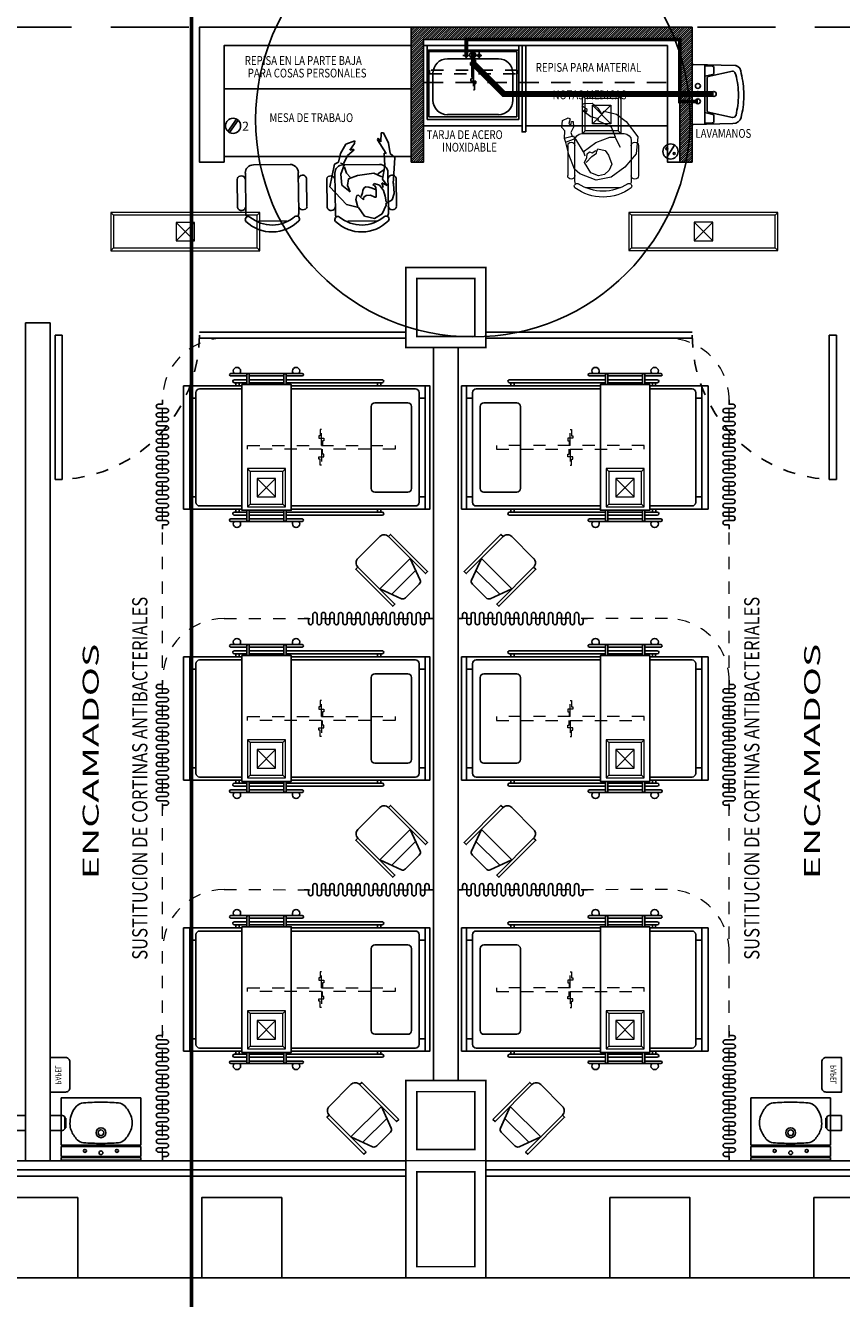
# Model space of a CAD drawing. Extents: x 1786 to 3000, y -697 to -285.
# Drawn here: x 2598 to 2605, y -380 to -369 of the extents above; entities that cross this region are included whole.
import ezdxf

# ---------------------------------------------------------------- set-up
doc = ezdxf.new("R2010")
doc.units = 0
doc.header["$LTSCALE"] = 0.5
doc.header["$MEASUREMENT"] = 0
for name, pattern in [('02 PLANTA ARQUITECTONICA BAJA$0$02 PLANTA ARQUITECTONICA BAJA$0$HIDDEN5', [0.07, 0.04, -0.03]), ('DIVIDE5', [0.24, 0.12, -0.04, 0, -0.04, 0, -0.04]), ('HIDDEN', [9.525, 6.35, -3.175]), ('HIDDEN5', [0.07, 0.04, -0.03]), ('LIMITE2', [1.08, 0.6, -0.16, 0, -0.16, 0, -0.16])]:
    doc.linetypes.add(name, pattern=pattern)
doc.layers.get('0').update_dxf_attribs({"linetype": 'CONTINUOUS'})
for name, color, linetype in [('01_ Planta Baja$0$Arq_ Mueble sanitario', 253, 'CONTINUOUS'), ('02 PLANTA ARQUITECTONICA BAJA$0$Arq_Muebles sanitarios', 251, 'CONTINUOUS'), ('17_NEGRO', 7, 'CONTINUOUS'), ('AUXILIARPROYLOSA', 6, 'HIDDEN'), ('canceleria', 4, 'CONTINUOUS'), ('CANCELES', 151, 'CONTINUOUS'), ('COLUMNAS', 7, 'CONTINUOUS'), ('MOB', 252, 'CONTINUOUS'), ('MOB-FIJO', 252, 'CONTINUOUS'), ('MOBILIARIO', 252, 'CONTINUOUS'), ('MUROS', 7, 'CONTINUOUS'), ('MUROSBAJOS', 5, 'CONTINUOUS'), ('registro', 7, 'CONTINUOUS')]:
    doc.layers.add(name, color=color, linetype=linetype)
for name, color, linetype, lineweight in [('25_ROJO', 1, 'CONTINUOUS', 18), ('Alumbrado', 5, 'CONTINUOUS', 40), ('FORMATO', 7, 'CONTINUOUS', 0), ('MOBI', 7, 'CONTINUOUS', 0), ('TEXTOS', 7, 'CONTINUOUS', 13)]:
    doc.layers.add(name, color=color, linetype=linetype, lineweight=lineweight)
doc.styles.add('01_ Planta Baja$0$Standard', font='txt')
doc.styles.add('100', font='ROMANS.shx', dxfattribs={"width": 1.8, "height": 0.15})
doc.styles.add('BOLD', font='BOLD.shx', dxfattribs={"width": 0.75})
doc.styles.add('ROMANS', font='romans')

# ---------------------------------------------------------------- blocks, each defined once
blk = doc.blocks.new('PUERTA')
for p, q in [((-1, 0), (-1, 1)), ((-0.95, 1), (-1, 1)), ((-0.95, 0), (-0.95, 1)), ((-1, 0), (-0.95, 0))]:
    blk.add_line(p, q)
at = {"linetype": 'HIDDEN', "ltscale": 0.01}
blk.add_arc((-1.0023, -0.001), 1.0023, 0.05524, 87.00716, dxfattribs=at)
blk = doc.blocks.new('tarja')
for p, q in [((-0.513, 0.298), (-0.513, -0.439)), ((0.399, 0.298), (-0.513, 0.298)), ((0.196, 0.248), (-0.31, 0.248)), ((-0.455, -0.162), (-0.455, 0.104)), ((0.341, -0.162), (0.341, 0.104)), ((-0.069, -0.132), (-0.069, -0.365)), ((-0.05, -0.365), (-0.05, -0.132)), ((-0.31, -0.307), (0.196, -0.307)), ((-0.095, -0.34), (-0.157, -0.34)), ((-0.123, -0.368), (-0.123, -0.307)), ((-0.069, -0.365), (-0.05, -0.365)), ((-0.05, -0.307), (0.046, -0.307)), ((-0.025, -0.34), (0.033, -0.34)), ((0.004, -0.368), (0.004, -0.307)), ((-0.513, -0.392), (0.399, -0.392)), ((-0.513, -0.439), (0.399, -0.439))]:
    blk.add_line(p, q)
blk.add_lwpolyline([(0.379, -0.38), (-0.496, -0.38), (-0.496, 0.269), (0.379, 0.269)], close=True)
at = {"linetype": 'Continuous'}
blk.add_lwpolyline([(0.399, -0.439), (0.399, 0.298)], dxfattribs=at)
for centre in [(-0.123, -0.34), (0.004, -0.34)]:
    blk.add_circle(centre, 0.0133)
for centre, radius, start, end in [((-0.31, 0.104), 0.145, 90, 180), ((0.196, 0.104), 0.145, 0, 90), ((-0.06, -0.133), 0.00928, 5.1203, 174.8797), ((-0.31, -0.162), 0.145, 180, 270), ((0.196, -0.162), 0.145, 270, 0), ((-0.059, -0.343), 0.0298, 110.1713, 73.9866)]:
    blk.add_arc(centre, radius, start, end)
blk = doc.blocks.new('Silla planta 04')
for p, q in [((20, 12), (3, 12)), ((5.12, 15.04), (17.88, 15.04)), ((0, 9), (0, -9)), ((23, -7.44), (23, 7.44)), ((3, -12), (20, -12)), ((5.12, -15.04), (17.88, -15.04))]:
    blk.add_line(p, q)
for centre, radius, start, end in [((3, 9), 3, 90, 180), ((5.12, 13.52), 1.52, 90, 270), ((17.88, 13.52), 1.52, 270, 90), ((20, 9), 3, 62.4156, 90), ((22.34, 11.12), 1.1, 53.3099, 212.0274), ((7, 0), 20, 323.1301, 36.8699), ((4.82, 0), 19.64, 327.5758, 32.4242), ((3, -9), 3, 180, 270), ((22.34, -11.12), 1.1, 147.9726, 306.6901), ((5.12, -13.52), 1.52, 90, 270), ((17.88, -13.52), 1.52, 270, 90), ((20, -9), 3, 270, 297.5844)]:
    blk.add_arc(centre, radius, start, end)
blk = doc.blocks.new('HUM07')
at = {"lineweight": 13}
for p, q in [((-0.174, 0.207), (-0.27, 0.109)), ((-0.018, 0.215), (-0.174, 0.207)), ((0.08, 0.195), (-0.018, 0.215)), ((-0.27, 0.109), (-0.294, -0.033)), ((0.162, 0.133), (0.08, 0.195)), ((0.154, 0.101), (0.162, 0.133)), ((0.215, 0.111), (0.154, 0.101)), ((0.275, 0.103), (0.215, 0.111)), ((-0.058, 0.065), (-0.144, 0.045)), ((-0.058, 0.067), (0.024, 0.095)), ((-0.028, 0.033), (-0.058, 0.067)), ((0.012, -0.083), (-0.028, 0.033)), ((0.024, 0.095), (0.134, 0.045)), ((0.134, 0.045), (0.144, 0.059)), ((0.144, 0.059), (0.198, 0.021)), ((0.198, 0.021), (0.273, 0.005)), ((0.249, 0.023), (0.263, 0.037)), ((0.275, 0.019), (0.249, 0.023)), ((0.263, 0.037), (0.309, 0.023)), ((0.273, 0.005), (0.275, 0.019)), ((0.319, 0.047), (0.275, 0.103)), ((0.309, 0.023), (0.319, 0.047)), ((-0.294, -0.033), (-0.282, -0.169)), ((-0.206, -0.099), (-0.23, -0.145)), ((-0.132, -0.071), (-0.206, -0.099)), ((-0.086, -0.065), (-0.132, -0.071)), ((-0.038, -0.103), (-0.086, -0.065)), ((-0.046, -0.121), (-0.038, -0.103)), ((0.022, -0.209), (0.012, -0.083)), ((-0.282, -0.169), (-0.222, -0.279)), ((-0.23, -0.145), (-0.23, -0.197)), ((-0.23, -0.197), (-0.208, -0.241)), ((-0.06, -0.247), (-0.052, -0.181)), ((-0.058, -0.135), (-0.046, -0.121)), ((-0.052, -0.181), (-0.058, -0.135)), ((-0.032, -0.159), (-0.038, -0.125)), ((-0.012, -0.171), (-0.032, -0.159)), ((-0.032, -0.217), (-0.012, -0.197)), ((-0.012, -0.197), (-0.012, -0.171)), ((0.14, -0.189), (0.022, -0.209)), ((0.142, -0.195), (0.14, -0.189)), ((0.17, -0.185), (0.142, -0.195)), ((0.144, -0.193), (0.17, -0.265)), ((0.174, -0.197), (0.17, -0.185)), ((0.206, -0.185), (0.174, -0.197)), ((0.174, -0.197), (0.202, -0.257)), ((0.225, -0.141), (0.206, -0.185)), ((0.261, -0.113), (0.225, -0.141)), ((0.249, -0.149), (0.269, -0.123)), ((0.271, -0.149), (0.249, -0.149)), ((0.269, -0.123), (0.261, -0.113)), ((0.295, -0.117), (0.271, -0.149)), ((0.283, -0.215), (0.325, -0.173)), ((0.311, -0.123), (0.295, -0.117)), ((0.325, -0.173), (0.311, -0.123)), ((-0.222, -0.279), (-0.096, -0.346)), ((-0.208, -0.241), (-0.148, -0.273)), ((-0.148, -0.273), (-0.052, -0.259)), ((-0.052, -0.259), (-0.032, -0.217)), ((0.02, -0.207), (-0.012, -0.219)), ((0.08, -0.311), (0.17, -0.267)), ((0.17, -0.267), (0.2, -0.255)), ((0.2, -0.255), (0.249, -0.213)), ((0.249, -0.213), (0.283, -0.215)), ((-0.096, -0.346), (-0.04, -0.354)), ((-0.04, -0.354), (0.08, -0.311))]:
    blk.add_line(p, q, dxfattribs=at)
blk = doc.blocks.new('HUM05')
for p, q in [((-0.174, 0.166), (-0.028, 0.297)), ((-0.028, 0.297), (0.155, 0.257)), ((-0.015, 0.2), (0.073, 0.209)), ((0.073, 0.209), (0.153, 0.178)), ((0.153, 0.178), (0.162, 0.209)), ((0.155, 0.257), (0.17, 0.226)), ((0.17, 0.226), (0.241, 0.209)), ((0.241, 0.209), (0.316, 0.164)), ((-0.192, 0.089), (-0.174, 0.166)), ((-0.072, 0.133), (-0.015, 0.2)), ((-0.019, 0.156), (-0.072, 0.133)), ((0.034, 0.145), (-0.019, 0.156)), ((0.06, 0.072), (0.034, 0.145)), ((0.047, 0.131), (0.081, 0.162)), ((0.081, 0.162), (0.13, 0.177)), ((0.225, 0.152), (0.163, 0.181)), ((0.27, 0.096), (0.225, 0.152)), ((0.268, 0.133), (0.276, 0.103)), ((0.32, 0.095), (0.268, 0.133)), ((0.316, 0.164), (0.344, 0.092)), ((-0.289, -0.061), (-0.271, 0.019)), ((-0.271, 0.019), (-0.2, 0.067)), ((-0.2, 0.067), (-0.192, 0.089)), ((-0.195, 0.074), (-0.134, 0.088)), ((-0.113, 0.053), (-0.136, 0.027)), ((-0.136, 0.027), (-0.117, 0.027)), ((-0.134, 0.088), (-0.102, 0.08)), ((-0.117, 0.027), (-0.102, 0.004)), ((-0.098, 0.066), (-0.113, 0.053)), ((-0.11, 0.045), (-0.079, 0.035)), ((-0.102, 0.08), (-0.098, 0.066)), ((-0.102, 0.004), (-0.099, -0.032)), ((-0.079, 0.035), (-0.058, 0.031)), ((-0.058, 0.031), (-0.041, 0.021)), ((-0.041, 0.021), (-0.032, 0.007)), ((-0.032, 0.007), (-0.034, -0.017)), ((0.078, -0.061), (0.06, 0.072)), ((0.276, 0.103), (0.27, 0.096)), ((0.344, 0.092), (0.32, 0.095)), ((-0.253, -0.123), (-0.289, -0.061)), ((-0.116, -0.067), (-0.117, -0.076)), ((-0.117, -0.076), (-0.089, -0.078)), ((-0.099, -0.032), (-0.116, -0.067)), ((-0.089, -0.078), (-0.067, -0.078)), ((-0.067, -0.078), (-0.038, -0.075)), ((-0.043, -0.046), (-0.057, -0.078)), ((-0.034, -0.017), (-0.043, -0.046)), ((-0.038, -0.075), (-0.023, -0.063)), ((-0.023, -0.063), (-0.017, -0.051)), ((-0.006, -0.061), (-0.02, -0.104)), ((-0.017, -0.051), (-0.006, -0.061)), ((0.078, -0.061), (0.047, -0.124)), ((0.073, -0.092), (0.101, -0.14)), ((0.237, -0.161), (0.348, -0.094)), ((0.361, -0.1), (0.331, -0.12)), ((0.348, -0.094), (0.361, -0.1)), ((-0.183, -0.158), (-0.253, -0.123)), ((-0.169, -0.154), (-0.183, -0.158)), ((-0.139, -0.207), (-0.169, -0.154)), ((-0.11, -0.151), (-0.156, -0.158)), ((-0.09, -0.224), (-0.139, -0.207)), ((-0.064, -0.137), (-0.11, -0.151)), ((-0.02, -0.104), (-0.064, -0.137)), ((-0.04, -0.135), (0, -0.123)), ((0, -0.123), (-0.022, -0.168)), ((-0.022, -0.168), (0.029, -0.131)), ((0.029, -0.131), (0.136, -0.149)), ((0.136, -0.149), (0.239, -0.145)), ((0.236, -0.195), (0.204, -0.232)), ((0.32, -0.181), (0.236, -0.195)), ((0.239, -0.145), (0.237, -0.161)), ((0.405, -0.144), (0.32, -0.181)), ((0.331, -0.12), (0.404, -0.125)), ((0.404, -0.125), (0.405, -0.144)), ((-0.011, -0.22), (-0.09, -0.224)), ((-0.003, -0.216), (-0.011, -0.22)), ((0.028, -0.218), (-0.003, -0.216)), ((0.204, -0.232), (0.028, -0.218))]:
    blk.add_line(p, q)
blk = doc.blocks.new('Mujer sentada 002')
blk.add_blockref('HUM05', (-0.069, -0.005))
blk = doc.blocks.new('butaca')
for p, q in [((0.48, 0.215), (0.155, 0.215)), ((0.433, 0.282), (0.202, 0.282)), ((0.088, 0.114), (0.088, -0.114)), ((0.546, -0.149), (0.546, 0.149)), ((0.155, -0.215), (0.48, -0.215)), ((0.433, -0.282), (0.202, -0.282))]:
    blk.add_line(p, q)
for centre, radius, start, end in [((0.306, 0), 0.306, 135.3317, 224.6683), ((0.103, 0.196), 0.0242, 327.9726, 126.6901), ((0.155, 0.149), 0.0663, 90, 117.5844), ((0.211, 0.249), 0.0345, 106.2602, 260.7054), ((0.424, 0.249), 0.0345, 279.2946, 73.7398), ((0.48, 0.149), 0.0663, 0, 90), ((0.336, 0), 0.28, 139.3544, 220.6456), ((0.103, -0.196), 0.0242, 233.3099, 32.0274), ((0.48, -0.149), 0.0663, 270, 0), ((0.155, -0.149), 0.0663, 242.4156, 270), ((0.211, -0.249), 0.0345, 99.2946, 253.7398), ((0.424, -0.249), 0.0345, 286.2602, 80.7054)]:
    blk.add_arc(centre, radius, start, end)
blk = doc.blocks.new('02 PLANTA ARQUITECTONICA BAJA$0$02 PLANTA ARQUITECTONICA BAJA$0$Lavabo03-p')
for p, q in [((-0.238, -0.06), (-0.232, -0.4)), ((-0.228, -0.05), (0.239, -0.05)), ((0.249, -0.06), (0.24, -0.38)), ((-0.237, -0.153), (0.247, -0.153)), ((-0.227, -0.153), (-0.226, -0.216)), ((-0.141, -0.181), (-0.186, -0.378)), ((-0.144, -0.153), (-0.159, -0.218)), ((-0.131, -0.173), (0.137, -0.173)), ((0.147, -0.181), (0.192, -0.377)), ((0.151, -0.153), (0.166, -0.218)), ((0.237, -0.153), (0.235, -0.217)), ((-0.216, -0.226), (-0.169, -0.226)), ((0.176, -0.226), (0.225, -0.226)), ((-0.231, -0.404), (-0.224, -0.422)), ((-0.184, -0.387), (-0.174, -0.398)), ((-0.174, -0.398), (-0.155, -0.406)), ((-0.155, -0.406), (-0.135, -0.409)), ((-0.135, -0.409), (-0.115, -0.414)), ((0.132, -0.414), (0.152, -0.41)), ((0.152, -0.41), (0.172, -0.407)), ((0.172, -0.407), (0.188, -0.395)), ((0.188, -0.395), (0.192, -0.381)), ((0.227, -0.424), (0.236, -0.405)), ((0.236, -0.405), (0.24, -0.381)), ((-0.224, -0.422), (-0.208, -0.436)), ((-0.208, -0.436), (-0.189, -0.445)), ((-0.189, -0.445), (-0.167, -0.449)), ((-0.167, -0.449), (-0.147, -0.454)), ((-0.147, -0.454), (-0.125, -0.457)), ((-0.125, -0.457), (-0.103, -0.461)), ((-0.115, -0.414), (-0.094, -0.417)), ((-0.103, -0.461), (-0.083, -0.464)), ((-0.094, -0.417), (-0.073, -0.421)), ((-0.083, -0.464), (-0.062, -0.467)), ((-0.073, -0.421), (-0.053, -0.424)), ((-0.062, -0.467), (-0.04, -0.468)), ((-0.053, -0.424), (-0.032, -0.425)), ((-0.04, -0.468), (-0.019, -0.47)), ((-0.032, -0.425), (-0.011, -0.427)), ((-0.019, -0.47), (0.002, -0.471)), ((-0.011, -0.427), (0.01, -0.427)), ((0.002, -0.471), (0.022, -0.471)), ((0.01, -0.427), (0.03, -0.426)), ((0.022, -0.471), (0.042, -0.469)), ((0.03, -0.426), (0.051, -0.425)), ((0.042, -0.469), (0.065, -0.467)), ((0.051, -0.425), (0.072, -0.424)), ((0.065, -0.467), (0.085, -0.466)), ((0.072, -0.424), (0.093, -0.422)), ((0.085, -0.466), (0.108, -0.464)), ((0.093, -0.422), (0.113, -0.418)), ((0.108, -0.464), (0.128, -0.461)), ((0.113, -0.418), (0.132, -0.414)), ((0.128, -0.461), (0.149, -0.457)), ((0.149, -0.457), (0.171, -0.452)), ((0.171, -0.452), (0.191, -0.448)), ((0.191, -0.448), (0.211, -0.439)), ((0.211, -0.439), (0.227, -0.424))]:
    blk.add_line(p, q)
for centre in [(-0.065, -0.097), (0, -0.097), (0.06, -0.097), (0, -0.226)]:
    blk.add_circle(centre, 0.02)
for centre, start, end in [((-0.228, -0.06), 90, 181.0305), ((0.239, -0.06), 358.3335, 90), ((-0.131, -0.183), 90, 166.9831), ((0.137, -0.183), 12.8916, 90), ((-0.216, -0.216), 181.0305, 270), ((-0.169, -0.216), 270, 346.9831), ((0.176, -0.216), 192.8916, 270), ((0.225, -0.216), 270, 358.3335), ((-0.222, -0.4), 181.0305, 202.4354), ((-0.176, -0.38), 166.9831, 220.9262), ((0.182, -0.379), 345.6307, 12.8916), ((0.23, -0.379), 351.4581, 358.3335)]:
    blk.add_arc(centre, 0.01, start, end)
blk = doc.blocks.new('01_ Planta Baja$0$DESP JABON')
for p, q in [((-0.04, 0), (-0.04, 0.008)), ((0.04, 0), (-0.04, 0)), ((0.04, 0), (0.04, 0.008))]:
    blk.add_line(p, q)
blk.add_lwpolyline([(0.06, 0.128), (-0.06, 0.128), (-0.06, 0.028, 0.414214), (-0.04, 0.008), (0.04, 0.008, 0.414214), (0.06, 0.028)], format="xyb", close=True)
blk = doc.blocks.new('Lavabo planta 014')
for p, q in [((-32, 0), (32, 0)), ((-32, -2), (-32, 0)), ((32, 0), (32, -2)), ((32, -2), (-32, -2)), ((-32, -3), (32, -3)), ((-32, -11), (-32, -3)), ((32, -3), (32, -11)), ((32, -11), (-32, -11)), ((-32, -12), (32, -12)), ((-32, -50), (-32, -12)), ((32, -12), (32, -50)), ((-32, -50), (32, -50))]:
    blk.add_line(p, q)
blk.add_lwpolyline([(14, -46, 0.176327), (19.6, -43.4, 0.12461), (24, -36, 0.072505), (25, -29.3, 0.089934), (24, -24, 0.107063), (19.1, -16.4, 0.176327), (14, -14, 0.02182), (0, -13.4, 0.02182), (-14, -14, 0.176327), (-19.1, -16.4, 0.107063), (-24, -24, 0.089934), (-25.1, -30, 0.089934), (-24, -36, 0.107063), (-19.1, -43.6, 0.176327), (-14, -46, 0.02182), (0, -46.6, 0.02182), (14, -46)], format="xyb")
for centre, radius in [((-12.9, -7.4), 1.25), ((0, -5.9), 1.5), ((12.9, -7.4), 1.25), ((0, -22), 4), ((0, -22), 2.3)]:
    blk.add_circle(centre, radius)
blk = doc.blocks.new('01_ Planta Baja$0$DESP PAPEL')
blk.add_lwpolyline([(-0.14, 0.125), (-0.14, 0), (0.14, 0), (0.14, 0.125, 0.414214), (0.105, 0.16), (-0.105, 0.16, 0.414214)], format="xyb", close=True)
at = {"style": '01_ Planta Baja$0$Standard', "width": 0.8}
blk.add_text('PAPEL', height=0.0473, dxfattribs=at).set_placement((-0.079, 0.043))
blk = doc.blocks.new('31640053')
for p, q in [((0.4, 0.525), (0.4, 0.5)), ((0.425, 0.5), (0.425, 0.525)), ((1.167, 0.51), (1.167, 0.59)), ((1.187, 0.51), (1.187, 0.59)), ((1.187, 0.58), (1.467, 0.58)), ((1.187, 0.55), (1.467, 0.55)), ((1.187, 0.525), (1.467, 0.525)), ((1.467, 0.51), (1.467, 0.59)), ((1.487, 0.51), (1.487, 0.59)), ((1.55, 0.525), (1.55, 0.5)), ((1.575, 0.5), (1.575, 0.525)), ((0.038, 0.5), (0.038, -0.5)), ((0.4, 0.5), (0.425, 0.5)), ((1.55, 0.5), (1.575, 0.5)), ((1.95, 0.5), (1.95, -0.5)), ((0.038, 0.4), (0.088, 0.4)), ((1.9, 0.4), (1.95, 0.4)), ((0.038, -0.4), (0.088, -0.4)), ((1.9, -0.4), (1.95, -0.4)), ((0.4, -0.5), (0.425, -0.5)), ((0.4, -0.525), (0.4, -0.5)), ((0.425, -0.5), (0.425, -0.525)), ((1.167, -0.51), (1.167, -0.59)), ((1.187, -0.51), (1.187, -0.59)), ((1.467, -0.51), (1.467, -0.59)), ((1.487, -0.51), (1.487, -0.59)), ((1.55, -0.5), (1.55, -0.525)), ((1.575, -0.5), (1.55, -0.5)), ((1.575, -0.525), (1.575, -0.5)), ((1.187, -0.525), (1.467, -0.525)), ((1.187, -0.55), (1.467, -0.55)), ((1.187, -0.58), (1.467, -0.58))]:
    blk.add_line(p, q)
for points in [[(1.167, 0.525), (0.388, 0.525, -1), (0.388, 0.55), (1.167, 0.55)], [(1.487, 0.58), (1.617, 0.58, 1), (1.617, 0.6), (1.037, 0.6, 1), (1.037, 0.58), (1.167, 0.58)], [(1.487, 0.55), (1.588, 0.55, -1), (1.588, 0.525), (1.487, 0.525)], [(1.127, -0.475), (0.118, -0.475, -0.414214), (0.088, -0.445), (0.088, 0.445, -0.414214), (0.118, 0.475), (1.127, 0.475)], [(1.527, 0.475), (1.87, 0.475, -0.414214), (1.9, 0.445), (1.9, -0.445, -0.414214), (1.87, -0.475), (1.527, -0.475)], [(1.167, -0.525), (0.388, -0.525, 1), (0.388, -0.55), (1.167, -0.55)], [(1.487, -0.58), (1.617, -0.58, -1), (1.617, -0.6), (1.037, -0.6, -1), (1.037, -0.58), (1.167, -0.58)], [(1.487, -0.55), (1.588, -0.55, 1), (1.588, -0.525), (1.487, -0.525)]]:
    blk.add_lwpolyline(points, format="xyb")
for points in [[(1.127, -0.5), (0, -0.5), (0, 0.5), (1.127, 0.5)], [(1.527, 0.5), (2, 0.5), (2, -0.5), (1.527, -0.5)]]:
    blk.add_lwpolyline(points)
blk.add_lwpolyline([(1.527, -0.51), (1.127, -0.51), (1.127, 0.51), (1.527, 0.51)], close=True)
blk.add_lwpolyline([(0.15, -0.332, 0.414214), (0.18, -0.362), (0.447, -0.362, 0.414214), (0.477, -0.332), (0.477, 0.333, 0.414214), (0.447, 0.363), (0.18, 0.363, 0.414214), (0.15, 0.333)], format="xyb", close=True)
for centre, radius, start, end in [((1.087, 0.62), 0.03, 318.1897, 221.8103), ((1.567, 0.62), 0.03, 318.1897, 221.8103), ((1.177, 0.59), 0.01, 0, 180), ((1.477, 0.59), 0.01, 0, 180), ((1.087, -0.62), 0.03, 138.1897, 41.8103), ((1.177, -0.59), 0.01, 180, 0), ((1.477, -0.59), 0.01, 180, 0), ((1.567, -0.62), 0.03, 138.1897, 41.8103)]:
    blk.add_arc(centre, radius, start, end)
blk = doc.blocks.new('CORTINA3')
blk.add_lwpolyline([(0, 0), (0.035, 0), (0.035, -0.0325, 1), (0.07, -0.0325), (0.07, 0.0325, -1), (0.105, 0.0325), (0.105, -0.0325, 1), (0.14, -0.0325), (0.14, 0.0325, -1), (0.175, 0.0325), (0.175, -0.0325, 1), (0.21, -0.0325), (0.21, 0.0325, -1), (0.245, 0.0325), (0.245, -0.0325, 1), (0.28, -0.0325), (0.28, 0.0325, -1), (0.315, 0.0325), (0.315, -0.0325, 1), (0.35, -0.0325), (0.35, 0.0325, -1), (0.385, 0.0325), (0.385, -0.0325, 1), (0.42, -0.0325), (0.42, 0.0325, -1), (0.455, 0.0325), (0.455, -0.0325, 1), (0.49, -0.0325), (0.49, 0.0325, -1), (0.525, 0.0325), (0.525, 0), (0.525, -0.0325, 1), (0.56, -0.0325), (0.56, 0.0325, -1), (0.595, 0.0325), (0.595, -0.0325, 1), (0.63, -0.0325), (0.63, 0.0325, -1), (0.665, 0.0325), (0.665, -0.0325, 1), (0.7, -0.0325), (0.7, 0.0325, -1), (0.735, 0.0325), (0.735, -0.0325, 1), (0.77, -0.0325), (0.77, 0.0325, -1), (0.805, 0.0325), (0.805, -0.0325, 1), (0.84, -0.0325), (0.84, 0.0325, -1), (0.875, 0.0325), (0.875, -0.0325, 1), (0.91, -0.0325), (0.91, 0.0325, -1), (0.945, 0.0325), (0.945, -0.0325, 1), (0.98, -0.0325), (0.98, 0.0325, -1), (1.015, 0.0325), (1.015, 0), (1.05, 0)], format="xyb")
blk = doc.blocks.new('37830054')
at = {"color": 5, "linetype": 'HIDDEN5', "lineweight": 5}
for points in [[(-0.01, 0.05), (-0.01, 0.18), (-0.02, 0.18), (-0.02, 0.13), (-0.03, 0.13), (-0.03, 0.11), (-0.01, 0.11), (0, 0.11), (0.01, 0.11), (0.01, 0.09), (0, 0.09), (0, 0.05)], [(-0.01, 0.02), (-0.01, -0.11), (-0.02, -0.11), (-0.02, -0.06), (-0.03, -0.06), (-0.03, -0.04), (-0.01, -0.04), (0, -0.04), (0.01, -0.04), (0.01, -0.02), (0, -0.02), (0, 0.02)]]:
    blk.add_lwpolyline(points, dxfattribs=at)
blk.add_lwpolyline([(-0.61, 0.02), (-0.61, 0.05), (0.59, 0.05), (0.59, 0.02)], close=True, dxfattribs=at)
blk = doc.blocks.new('18140127')
blk.add_line((-0.137, 0.1), (0.137, 0.1))
blk.add_lwpolyline([(0.175, -0.25), (0.175, 0.174), (0.2, 0.174), (0.2, -0.25), (0.175, -0.25, -0.414214), (0.125, -0.3), (-0.125, -0.3, -0.414214), (-0.175, -0.25), (-0.175, 0.174), (-0.2, 0.174), (-0.2, -0.25), (-0.175, -0.25)], format="xyb")
blk.add_lwpolyline([(-0.175, 0), (-0.107, 0.181, -0.312633), (-0.079, 0.2), (0.079, 0.2, -0.312633), (0.107, 0.181), (0.175, 0)], format="xyb", close=True)
blk = doc.blocks.new('Registro')
at = {"layer": 'registro', "lineweight": 13}
for p, q in [((18.607, 27.386), (18.457, 27.386)), ((18.457, 27.386), (18.457, 27.236)), ((18.607, 27.236), (18.457, 27.386)), ((18.607, 27.386), (18.457, 27.236)), ((18.607, 27.236), (18.607, 27.386)), ((18.457, 27.236), (18.607, 27.236))]:
    blk.add_line(p, q, dxfattribs=at)
blk = doc.blocks.new('L1')
at = {"layer": 'Alumbrado', "color": 30, "lineweight": 13}
for p, q in [((2012.039, -390.677), (2012.039, -390.367)), ((2012.039, -390.367), (2012.349, -390.367)), ((2012.061, -390.389), (2012.039, -390.367)), ((2012.327, -390.389), (2012.349, -390.367)), ((2012.349, -390.367), (2012.349, -390.677)), ((2012.061, -390.389), (2012.327, -390.389)), ((2012.061, -390.655), (2012.061, -390.389)), ((2012.327, -390.389), (2012.327, -390.655)), ((2012.061, -390.655), (2012.039, -390.677)), ((2012.349, -390.677), (2012.039, -390.677)), ((2012.327, -390.655), (2012.061, -390.655)), ((2012.327, -390.655), (2012.349, -390.677))]:
    blk.add_line(p, q, dxfattribs=at)
at = {"layer": 'Alumbrado', "lineweight": 13, "xscale": -1, "rotation": 270}
blk.add_blockref('Registro', (1984.882, -409.054), dxfattribs=at)
blk = doc.blocks.new('Apagador sencillo')
blk.add_line((0.065, 0.105), (-0.065, -0.105))
for centre, radius in [((0, 0), 0.123), ((-0.059, 0.034), 0.0163), ((0.06, -0.046), 0.0163)]:
    blk.add_circle(centre, radius)
blk = doc.blocks.new('Contacto doble')
for p, q in [((-0.082, -0.092), (0.056, 0.11)), ((-0.057, -0.109), (0.081, 0.093))]:
    blk.add_line(p, q)
blk.add_circle((0, 0), 0.123)
at = {"style": 'BOLD'}
blk.add_text('2', height=0.148, dxfattribs=at).set_placement((0.147, -0.08))
blk = doc.blocks.new('1x4')
at = {"layer": 'Alumbrado', "color": 30, "lineweight": 13}
for p, q in [((78.935, 40.597), (78.625, 40.597)), ((78.625, 40.597), (78.625, 39.387)), ((78.647, 40.575), (78.625, 40.597)), ((78.647, 40.575), (78.647, 39.409)), ((78.913, 40.575), (78.647, 40.575)), ((78.913, 40.575), (78.935, 40.597)), ((78.913, 39.409), (78.913, 40.575)), ((78.935, 39.387), (78.935, 40.597)), ((78.647, 39.409), (78.625, 39.387)), ((78.625, 39.387), (78.935, 39.387)), ((78.647, 39.409), (78.913, 39.409)), ((78.913, 39.409), (78.935, 39.387))]:
    blk.add_line(p, q, dxfattribs=at)
at = {"layer": 'Alumbrado', "lineweight": 13}
blk.add_blockref('Registro', (60.248, 12.681), dxfattribs=at)

msp = doc.modelspace()

# ---------------------------------------------------------------- hatches: boundary and pattern name
h = msp.add_hatch()
h.set_pattern_fill('ANSI31', scale=0.1, angle=180)
h.set_pattern_definition([(225, (4863.574577, -739.877166), (0.008838834765, -0.008838834765), [])])
h.paths.add_polyline_path([(2603.547, -369.452), (2601.267, -369.452), (2601.267, -370.547), (2601.367, -370.547), (2601.367, -369.552), (2603.447, -369.552), (2603.447, -370.547), (2603.547, -370.547)])

# ---------------------------------------------------------------- linework, layer by layer
at = {"linetype": 'Continuous'}
for p, q in [((2599.747, -369.952), (2601.267, -369.952)), ((2601.367, -370.252), (2602.167, -370.252)), ((2602.197, -370.252), (2603.347, -370.252)), ((2599.747, -370.502), (2601.267, -370.502))]:
    msp.add_line(p, q, dxfattribs=at)
msp.add_lwpolyline([(2603.547, -369.452), (2601.267, -369.452), (2601.267, -370.547), (2601.367, -370.547), (2601.367, -369.552), (2603.447, -369.552), (2603.447, -370.547), (2603.547, -370.547), (2603.547, -369.452)])
at = {"color": 5, "linetype": '02 PLANTA ARQUITECTONICA BAJA$0$02 PLANTA ARQUITECTONICA BAJA$0$HIDDEN5'}
for points in [[(2601.768, -369.8), (2601.768, -369.67), (2601.778, -369.67), (2601.778, -369.72), (2601.788, -369.72), (2601.788, -369.74), (2601.768, -369.74), (2601.758, -369.74), (2601.748, -369.74), (2601.748, -369.76), (2601.758, -369.76), (2601.758, -369.8)], [(2601.771, -369.83), (2601.771, -369.96), (2601.781, -369.96), (2601.781, -369.91), (2601.791, -369.91), (2601.791, -369.89), (2601.771, -369.89), (2601.761, -369.89), (2601.751, -369.89), (2601.751, -369.87), (2601.761, -369.87), (2601.761, -369.83)]]:
    msp.add_lwpolyline(points, dxfattribs=at)
msp.add_lwpolyline([(2602.128, -369.83), (2602.128, -369.8), (2601.414, -369.8), (2601.414, -369.83)], close=True, dxfattribs=at)
msp.add_lwpolyline([(2603.447, -370.547), (2603.447, -370.547)], close=True)
at = {"color": 3}
msp.add_circle((2601.767, -370.202), 1.764, dxfattribs=at)
at = {"layer": '17_NEGRO', "linetype": 'DIVIDE5', "lineweight": 5}
for p, q in [((2599.247, -378.652), (2599.247, -372.477)), ((2603.848, -378.652), (2603.847, -372.477)), ((2599.747, -374.252), (2601.447, -374.252)), ((2603.347, -374.252), (2601.647, -374.252)), ((2599.747, -376.452), (2601.447, -376.453)), ((2603.347, -376.452), (2601.647, -376.453))]:
    msp.add_line(p, q, dxfattribs=at)
for centre, start, end in [((2599.747, -372.477), 89.9991, 179.9991), ((2603.347, -372.477), 0.0009, 90.0009), ((2599.747, -374.752), 89.9991, 179.9991), ((2603.347, -374.752), 0.0009, 90.0009), ((2599.747, -376.952), 89.9991, 179.9991), ((2603.347, -376.952), 0.0009, 90.0009)]:
    msp.add_arc(centre, 0.5, start, end, dxfattribs=at)
at = {"layer": 'AUXILIARPROYLOSA', "linetype": 'HIDDEN', "ltscale": 0.2}
msp.add_line((2596.922, -369.452), (2606.172, -369.452), dxfattribs=at)
at = {"layer": 'AUXILIARPROYLOSA', "linetype": 'HIDDEN', "ltscale": 0.05}
msp.add_line((2601.367, -369.902), (2603.447, -369.902), dxfattribs=at)
at = {"layer": 'canceleria'}
msp.add_lwpolyline([(2602.197, -370.302), (2602.167, -370.302), (2602.167, -369.602), (2602.197, -369.602)], close=True, dxfattribs=at)
at = {"layer": 'CANCELES', "linetype": 'Continuous'}
for p, q in [((2599.547, -371.927), (2601.222, -371.927)), ((2599.547, -371.977), (2601.222, -371.977)), ((2603.547, -371.927), (2601.872, -371.927)), ((2603.547, -371.977), (2601.872, -371.977)), ((2601.222, -378.727), (2595.247, -378.727)), ((2601.222, -378.777), (2595.247, -378.777)), ((2607.847, -378.727), (2601.872, -378.727)), ((2607.847, -378.777), (2601.872, -378.777))]:
    msp.add_line(p, q, dxfattribs=at)
at = {"layer": 'COLUMNAS', "color": 9, "linetype": 'Continuous'}
for points in [[(2601.222, -372.052, 0.013, 0.013, 0), (2601.872, -372.052, 0.013, 0.013, 0), (2601.872, -371.402, 0.013, 0.013, 0), (2601.222, -371.402, 0.013, 0.013, 0)], [(2601.222, -378.652, 0.013, 0.013, 0), (2601.872, -378.652, 0.013, 0.013, 0), (2601.872, -378.002, 0.013, 0.013, 0), (2601.222, -378.002, 0.013, 0.013, 0)], [(2601.222, -379.602, 0.013, 0.013, 0), (2601.872, -379.602, 0.013, 0.013, 0), (2601.872, -378.652, 0.013, 0.013, 0), (2601.222, -378.652, 0.013, 0.013, 0)]]:
    msp.add_lwpolyline(points, format="xyseb", close=True, dxfattribs=at)
at = {"layer": 'COLUMNAS', "color": 9, "linetype": 'Continuous', "const_width": 0.013}
for points in [[(2601.312, -371.962), (2601.782, -371.962), (2601.782, -371.492), (2601.312, -371.492)], [(2601.312, -378.562), (2601.782, -378.562), (2601.782, -378.092), (2601.312, -378.092)], [(2601.312, -379.512), (2601.782, -379.512), (2601.782, -378.742), (2601.312, -378.742)]]:
    msp.add_lwpolyline(points, close=True, dxfattribs=at)
at = {"layer": 'FORMATO', "const_width": 0.03}
msp.add_lwpolyline([(2600.786, -471.51), (2599.482, -471.51), (2599.482, -324.822), (2600.786, -324.822)], dxfattribs=at)
at = {"layer": 'MUROS', "linetype": 'Continuous'}
for p, q in [((2598.135, -378.652), (2598.135, -371.852)), ((2598.135, -371.852), (2598.335, -371.852)), ((2598.335, -378.652), (2598.335, -371.852)), ((2601.447, -378.002), (2601.447, -372.052)), ((2601.647, -378.002), (2601.647, -372.052))]:
    msp.add_line(p, q, dxfattribs=at)
at = {"layer": 'MUROS', "color": 4, "linetype": 'LIMITE2', "const_width": 0.03}
msp.add_lwpolyline([(2601.714, -369.682), (2601.714, -369.552), (2603.447, -369.552), (2603.447, -370.054), (2603.594, -370.054)], dxfattribs=at)
at = {"layer": 'MUROS', "color": 1, "linetype": 'LIMITE2', "const_width": 0.05}
msp.add_lwpolyline([(2603.723, -369.994), (2602.017, -369.994), (2601.763, -369.74)], dxfattribs=at)
at = {"layer": 'MUROS', "linetype": 'Continuous'}
for points in [[(2598.56, -379.602), (2597.91, -379.602), (2597.91, -378.952), (2598.56, -378.952)], [(2599.566, -379.602), (2600.216, -379.602), (2600.216, -378.952), (2599.566, -378.952)], [(2603.529, -379.602), (2602.879, -379.602), (2602.879, -378.952), (2603.529, -378.952)], [(2605.185, -379.602), (2604.535, -379.602), (2604.535, -378.952), (2605.185, -378.952)]]:
    msp.add_lwpolyline(points, close=True, dxfattribs=at)
at = {"layer": 'MUROSBAJOS', "linetype": 'Continuous'}
for p, q in [((2595.247, -378.652), (2601.222, -378.652)), ((2601.872, -378.652), (2607.847, -378.652)), ((2599.566, -379.602), (2598.56, -379.602)), ((2600.216, -379.602), (2601.222, -379.602)), ((2602.879, -379.602), (2601.872, -379.602)), ((2603.529, -379.602), (2604.535, -379.602))]:
    msp.add_line(p, q, dxfattribs=at)
msp.add_lwpolyline([(2601.367, -369.602), (2603.347, -369.602), (2603.347, -370.547), (2603.547, -370.547), (2603.547, -369.452), (2599.547, -369.452), (2599.547, -370.547), (2599.747, -370.547), (2599.747, -369.602), (2601.267, -369.602)], dxfattribs=at)

# ---------------------------------------------------------------- block references
at = {"linetype": 'ByBlock', "lineweight": 13, "extrusion": (0, 0, -1), "zscale": -1, "rotation": 49.6714900962761}
msp.add_blockref('HUM07', (-2602.836, -370.344), dxfattribs=at)
at = {"linetype": 'Continuous', "xscale": 0.5, "yscale": 0.5, "zscale": 0.5}
msp.add_blockref('Contacto doble', (2599.82, -370.253), dxfattribs=at)
at = {"lineweight": 13, "rotation": 90.71611632163575}
msp.add_blockref('Mujer sentada 002', (2600.898, -370.647), dxfattribs=at)
at = {"linetype": 'Continuous', "xscale": 0.500000000029047, "yscale": 0.500000000029047, "zscale": 0.500000000029047, "rotation": 180}
msp.add_blockref('Apagador sencillo', (2603.372, -370.461), dxfattribs=at)
at = {"layer": '01_ Planta Baja$0$Arq_ Mueble sanitario', "lineweight": 13, "xscale": -1}
for name, p, rotation in [('01_ Planta Baja$0$DESP PAPEL', (2598.335, -377.955), 270), ('01_ Planta Baja$0$DESP PAPEL', (2604.76, -377.955), 90), ('01_ Planta Baja$0$DESP JABON', (2598.007, -378.346), 270), ('01_ Planta Baja$0$DESP JABON', (2604.632, -378.346), 270)]:
    msp.add_blockref(name, p, dxfattribs=dict(at, rotation=rotation))
at = {"layer": '01_ Planta Baja$0$Arq_ Mueble sanitario', "lineweight": 13, "rotation": 90.00000000000001}
msp.add_blockref('01_ Planta Baja$0$DESP JABON', (2598.463, -378.346), dxfattribs=at)
at = {"layer": '02 PLANTA ARQUITECTONICA BAJA$0$Arq_Muebles sanitarios', "xscale": -1, "rotation": 90.00000000003875}
msp.add_blockref('02 PLANTA ARQUITECTONICA BAJA$0$02 PLANTA ARQUITECTONICA BAJA$0$Lavabo03-p', (2603.497, -369.994), dxfattribs=at)
at = {"layer": '17_NEGRO', "lineweight": 5}
for p, rotation in [((2599.247, -372.477), 269.9991049374329), ((2601.447, -374.252), 179.999104937433), ((2599.247, -374.752), 269.9991049374329), ((2601.447, -376.453), 179.999104937433), ((2599.247, -377.602), 269.9991049374329)]:
    msp.add_blockref('CORTINA3', p, dxfattribs=dict(at, rotation=rotation))
at = {"layer": '17_NEGRO', "lineweight": 5, "xscale": -1}
for p, rotation in [((2603.847, -372.477), 90.00089506256701), ((2601.647, -374.252), 180.000895062567), ((2603.847, -374.752), 90.00089506256701), ((2601.647, -376.453), 180.000895062567), ((2603.848, -377.602), 90.00089506256701)]:
    msp.add_blockref('CORTINA3', p, dxfattribs=dict(at, rotation=rotation))
at = {"layer": 'Alumbrado', "lineweight": 15}
for p, rotation in [((2559.441, -292.331), 270), ((2643.631, -449.89), 90.00000000000001)]:
    msp.add_blockref('1x4', p, dxfattribs=dict(at, rotation=rotation))
at = {"layer": 'CANCELES', "linetype": 'Continuous', "yscale": 1.172138722549767, "zscale": 1.172138722549767, "rotation": 180}
for p, xscale in [((2599.547, -371.952), -1.172138722549767), ((2603.547, -371.952), 1.172138722549767)]:
    msp.add_blockref('PUERTA', p, dxfattribs=dict(at, xscale=xscale))
at = {"layer": 'MOB', "lineweight": 5}
for name, p, rotation in [('31640053', (2601.419, -372.863), 179.999104937433), ('18140127', (2601.96, -373.887), 134.9991049353323), ('31640053', (2601.419, -375.063), 179.999104937433), ('18140127', (2601.96, -376.087), 134.9991049353323), ('31640053', (2601.419, -377.263), 179.999104937433), ('18140127', (2602.194, -378.335), 134.9991049353323)]:
    msp.add_blockref(name, p, dxfattribs=dict(at, rotation=rotation))
at = {"layer": 'MOB', "lineweight": 5, "xscale": -1}
for name, p, rotation in [('31640053', (2601.676, -372.863), 180.000895062567), ('18140127', (2601.135, -373.887), 225.0008950646678), ('31640053', (2601.676, -375.063), 180.000895062567), ('18140127', (2601.135, -376.087), 225.0008950646678), ('31640053', (2601.676, -377.263), 180.000895062567), ('18140127', (2600.901, -378.335), 225.0008950646678)]:
    msp.add_blockref(name, p, dxfattribs=dict(at, rotation=rotation))
at = {"layer": 'MOB', "linetype": 'ByBlock', "lineweight": 5, "rotation": 359.999104937433}
for p in [(2600.547, -372.898), (2600.547, -375.098), (2600.547, -377.298)]:
    msp.add_blockref('37830054', p, dxfattribs=at)
at = {"layer": 'MOB', "linetype": 'ByBlock', "lineweight": 5, "xscale": -1, "rotation": 0.0008950625670234303}
for p in [(2602.548, -372.898), (2602.548, -375.098), (2602.548, -377.298)]:
    msp.add_blockref('37830054', p, dxfattribs=at)
at = {"layer": 'MOB-FIJO', "linetype": 'Continuous', "lineweight": 13, "yscale": 0.0100800000000163, "zscale": 0.0100800000000163, "rotation": 180}
for p, xscale in [((2598.748, -378.647), 0.0100800000000163), ((2604.347, -378.647), -0.0100800000000163)]:
    msp.add_blockref('Lavabo planta 014', p, dxfattribs=dict(at, xscale=xscale))
at = {"layer": 'MOBI', "lineweight": 13, "xscale": -0.01907576106014055, "yscale": 0.0190757610602077, "zscale": 0.01907576106016748, "rotation": 89.97231242245309}
msp.add_blockref('Silla planta 04', (2602.824, -370.316), dxfattribs=at)
at = {"layer": 'MOBILIARIO', "linetype": 'Continuous', "xscale": -0.8162481930572199, "yscale": 0.8162481930572199, "zscale": 0.8162481930572199, "rotation": 180}
msp.add_blockref('tarja', (2601.814, -369.959), dxfattribs=at)
at = {"layer": 'MOBILIARIO', "lineweight": 13, "extrusion": (0, 0, -1), "zscale": -1, "rotation": 89.28388367836418}
for p in [(-2600.141, -371.114), (-2600.868, -371.114)]:
    msp.add_blockref('butaca', p, dxfattribs=at)
at = {"layer": 'MUROS'}
msp.add_blockref('L1', (590.619, 20.361), dxfattribs=at)
at = {"layer": 'MUROS', "xscale": -1, "rotation": 180}
for p in [(587.898, -763.712), (590.809, -763.712), (587.898, -765.912), (590.809, -765.912), (587.898, -768.112), (590.809, -768.112)]:
    msp.add_blockref('L1', p, dxfattribs=at)

# ---------------------------------------------------------------- texts
at = {"layer": '25_ROJO', "lineweight": 13, "style": '100', "width": 1.8}
for p in [(2598.729, -376.367), (2604.586, -376.367)]:
    msp.add_text('ENCAMADOS', height=0.1296, rotation=89.9991, dxfattribs=at).set_placement(p)
at = {"layer": 'TEXTOS', "linetype": 'Continuous', "style": 'ROMANS', "width": 0.8}
for s, height, p in [('REPISA EN LA PARTE BAJA ', 0.07139, (2599.916, -369.758)), ('PARA COSAS PERSONALES', 0.07139, (2599.94, -369.86)), ('REPISA PARA MATERIAL ', 0.07139, (2602.278, -369.814)), ('NOTAS MEDICAS', 0.07139, (2602.414, -370.037)), ('MESA DE TRABAJO', 0.07139, (2600.116, -370.222)), ('TARJA DE ACERO', 0.07139, (2601.392, -370.36)), ('LAVAMANOS', 0.0714, (2603.574, -370.35)), ('INOXIDABLE', 0.0714, (2601.517, -370.462))]:
    msp.add_text(s, height=height, dxfattribs=at).set_placement(p)
for p in [(2599.125, -377.021), (2604.093, -377.021)]:
    msp.add_text('SUSTITUCION DE CORTINAS ANTIBACTERIALES', height=0.12335, rotation=90, dxfattribs=at).set_placement(p)

doc.saveas('drawing.dxf')
